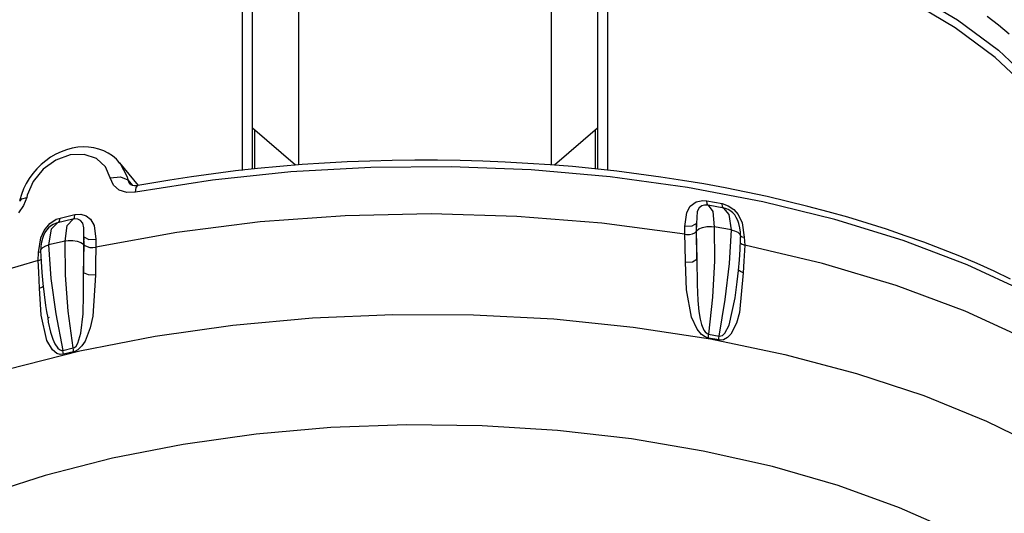
# Model space of a CAD drawing. Units: inches. Extents: x 0.1 to 21.4, y 0.1 to 16.5.
# Drawn here: x 3.2 to 4.3, y 5.5 to 6 of the extents above; entities that cross this region are included whole.
import ezdxf

# ---------------------------------------------------------------- set-up
doc = ezdxf.new("R2010")
doc.units = ezdxf.units.IN
doc.header["$MEASUREMENT"] = 0
doc.layers.add('TFR-TRI', color=7, linetype='CONTINUOUS', true_color=0xffffff)

msp = doc.modelspace()

# ---------------------------------------------------------------- linework, layer by layer
at = {"layer": 'TFR-TRI', "color": 252, "linetype": 'Continuous'}
for p, q in [((3.4559, 5.8434), (3.4559, 6.6222)), ((3.4667, 5.8894), (3.4667, 6.2894)), ((3.8417, 6.2894), (3.8417, 5.8894)), ((3.5167, 6.2211), (3.5167, 5.8492)), ((3.7917, 5.8491), (3.7917, 6.2211)), ((3.8526, 6.128), (3.8526, 5.8435)), ((4.1813, 6.0374), (4.2329, 6.0071)), ((4.2306, 5.9983), (4.1805, 6.0281)), ((4.2329, 6.0071), (4.2776, 5.9741)), ((4.2775, 6.001), (4.2654, 6.0104)), ((4.274, 5.9661), (4.2306, 5.9983)), ((4.289, 5.9913), (4.2775, 6.001)), ((4.2776, 5.9741), (4.3147, 5.9389)), ((4.3102, 5.9317), (4.274, 5.9661)), ((3.5135, 5.8489), (3.4667, 5.8894)), ((3.4667, 5.8447), (3.4667, 5.8894)), ((3.4692, 5.845), (3.4692, 5.8873)), ((3.8417, 5.8894), (3.7949, 5.8489)), ((3.8393, 5.8873), (3.8393, 5.8448)), ((3.8417, 5.8894), (3.8417, 5.8446)), ((3.2647, 5.8658), (3.2588, 5.8636)), ((3.2707, 5.8674), (3.2647, 5.8658)), ((3.2767, 5.8684), (3.2707, 5.8674)), ((3.2827, 5.8688), (3.2767, 5.8684)), ((3.2885, 5.8686), (3.2827, 5.8688)), ((3.2942, 5.8678), (3.2885, 5.8686)), ((3.2998, 5.8664), (3.2942, 5.8678)), ((3.305, 5.8645), (3.2998, 5.8664)), ((3.2531, 5.8546), (3.2391, 5.8445)), ((3.2473, 5.8576), (3.242, 5.8538)), ((3.2529, 5.8608), (3.2473, 5.8576)), ((3.2588, 5.8636), (3.2529, 5.8608)), ((3.2686, 5.8602), (3.2531, 5.8546)), ((3.2839, 5.8606), (3.2686, 5.8602)), ((3.2971, 5.8561), (3.2839, 5.8606)), ((3.3068, 5.8473), (3.2971, 5.8561)), ((3.3099, 5.862), (3.305, 5.8645)), ((3.3146, 5.859), (3.3099, 5.862)), ((3.3188, 5.8554), (3.3146, 5.859)), ((3.3208, 5.8532), (3.3188, 5.8554)), ((3.6187, 5.8541), (3.5941, 5.8535)), ((3.6433, 5.8544), (3.6187, 5.8541)), ((3.6679, 5.8544), (3.6433, 5.8544)), ((3.6924, 5.8541), (3.6679, 5.8544)), ((3.717, 5.8534), (3.6924, 5.8541)), ((3.2323, 5.845), (3.228, 5.84)), ((3.2391, 5.8445), (3.2283, 5.8312)), ((3.237, 5.8496), (3.2323, 5.845)), ((3.242, 5.8538), (3.237, 5.8496)), ((3.3121, 5.8351), (3.3068, 5.8473)), ((3.3227, 5.8507), (3.3208, 5.8532)), ((3.3224, 5.8515), (3.3304, 5.8363)), ((3.3428, 5.8271), (3.3225, 5.8515)), ((3.4723, 5.8453), (3.4482, 5.8427)), ((3.4964, 5.8476), (3.4723, 5.8453)), ((3.5207, 5.8496), (3.4964, 5.8476)), ((3.5953, 5.8465), (3.5085, 5.8416)), ((3.5451, 5.8512), (3.5207, 5.8496)), ((3.5696, 5.8525), (3.5451, 5.8512)), ((3.5941, 5.8535), (3.5696, 5.8525)), ((3.6825, 5.8472), (3.5953, 5.8465)), ((3.7696, 5.8438), (3.6825, 5.8472)), ((3.7415, 5.8524), (3.717, 5.8534)), ((3.766, 5.851), (3.7415, 5.8524)), ((3.7904, 5.8494), (3.766, 5.851)), ((3.8555, 5.8363), (3.7696, 5.8438)), ((3.8146, 5.8474), (3.7904, 5.8494)), ((3.8388, 5.845), (3.8146, 5.8474)), ((3.8629, 5.8424), (3.8388, 5.845)), ((3.2241, 5.8347), (3.2208, 5.8291)), ((3.228, 5.84), (3.2241, 5.8347)), ((3.3121, 5.8351), (3.3232, 5.8365)), ((3.3156, 5.8273), (3.3121, 5.8351)), ((3.3232, 5.8365), (3.3312, 5.833)), ((3.3304, 5.8363), (3.3312, 5.833)), ((3.3312, 5.833), (3.3327, 5.8293)), ((3.3312, 5.833), (3.3362, 5.8271)), ((3.4231, 5.8327), (3.3397, 5.8197)), ((3.377, 5.8329), (3.3595, 5.83)), ((3.4006, 5.8365), (3.377, 5.8329)), ((3.4243, 5.8397), (3.4006, 5.8365)), ((3.5085, 5.8416), (3.4231, 5.8327)), ((3.4482, 5.8427), (3.4243, 5.8397)), ((3.9397, 5.8247), (3.8555, 5.8363)), ((3.8867, 5.8394), (3.8629, 5.8424)), ((3.9105, 5.8361), (3.8867, 5.8394)), ((3.934, 5.8325), (3.9105, 5.8361)), ((3.218, 5.8233), (3.2155, 5.8173)), ((3.2208, 5.8291), (3.218, 5.8233)), ((3.2283, 5.8312), (3.2219, 5.8164)), ((3.3218, 5.822), (3.3156, 5.8273)), ((3.3302, 5.8194), (3.3218, 5.822)), ((3.3327, 5.8293), (3.3334, 5.8288)), ((3.3337, 5.8282), (3.3334, 5.8287)), ((3.3343, 5.8278), (3.3337, 5.8282)), ((3.3354, 5.8273), (3.3343, 5.8278)), ((3.3367, 5.8269), (3.3354, 5.8273)), ((3.3384, 5.8267), (3.3367, 5.8269)), ((3.3404, 5.8267), (3.3384, 5.8267)), ((3.3397, 5.8197), (3.3404, 5.8248)), ((3.3404, 5.8248), (3.3422, 5.827)), ((3.3413, 5.8269), (3.3404, 5.8267)), ((3.3422, 5.8271), (3.3413, 5.8269)), ((3.3595, 5.83), (3.3422, 5.827)), ((3.9573, 5.8286), (3.934, 5.8325)), ((4.0213, 5.8092), (3.9397, 5.8247)), ((3.9805, 5.8243), (3.9573, 5.8286)), ((4.0034, 5.8197), (3.9805, 5.8243)), ((3.2137, 5.8099), (3.2161, 5.8126)), ((3.2155, 5.8173), (3.214, 5.8112)), ((3.2161, 5.8126), (3.2213, 5.8139)), ((3.2213, 5.8139), (3.218, 5.8051)), ((3.2219, 5.8164), (3.2213, 5.8139)), ((3.3397, 5.8197), (3.3302, 5.8194)), ((4.026, 5.8149), (4.0034, 5.8197)), ((4.0484, 5.8097), (4.026, 5.8149)), ((3.218, 5.8051), (3.2123, 5.7971)), ((3.2139, 5.8105), (3.2138, 5.8098)), ((3.214, 5.8112), (3.2139, 5.8105)), ((3.9388, 5.7975), (3.9425, 5.8043)), ((3.9425, 5.8043), (3.9488, 5.8091)), ((3.9488, 5.8091), (3.9561, 5.8107)), ((3.9524, 5.8028), (3.9501, 5.7988)), ((3.955, 5.8047), (3.9524, 5.8028)), ((3.9582, 5.8056), (3.955, 5.8047)), ((3.9561, 5.8107), (3.9604, 5.8103)), ((3.9619, 5.8055), (3.9582, 5.8056)), ((3.9608, 5.8069), (3.9604, 5.8103)), ((3.9604, 5.8103), (3.9772, 5.8072)), ((3.9619, 5.8055), (3.9608, 5.8069)), ((3.979, 5.8024), (3.9619, 5.8055)), ((3.9619, 5.8055), (3.9672, 5.7987)), ((3.9777, 5.8038), (3.9772, 5.8072)), ((3.9772, 5.8072), (3.9839, 5.805)), ((3.979, 5.8024), (3.9777, 5.8038)), ((3.981, 5.8019), (3.9781, 5.8025)), ((3.9849, 5.7955), (3.979, 5.8024)), ((3.9838, 5.8008), (3.981, 5.8019)), ((3.9865, 5.7992), (3.9838, 5.8008)), ((3.9839, 5.805), (3.9898, 5.8009)), ((3.9898, 5.8009), (3.9947, 5.7953)), ((4.0996, 5.7899), (4.0213, 5.8092)), ((4.0705, 5.8042), (4.0484, 5.8097)), ((4.0923, 5.7984), (4.0705, 5.8042)), ((3.2464, 5.7856), (3.2534, 5.7902)), ((3.2534, 5.7902), (3.2575, 5.7915)), ((3.2713, 5.7903), (3.2548, 5.7865)), ((3.2569, 5.7883), (3.2575, 5.7915)), ((3.2575, 5.7915), (3.2737, 5.7953)), ((3.2652, 5.7834), (3.2717, 5.7904)), ((3.2717, 5.7904), (3.2732, 5.7918)), ((3.2731, 5.7906), (3.2717, 5.7904)), ((3.2769, 5.7904), (3.2731, 5.7906)), ((3.2732, 5.7918), (3.2737, 5.7953)), ((3.2737, 5.7953), (3.2802, 5.7958)), ((3.2799, 5.789), (3.2769, 5.7904)), ((3.2802, 5.7958), (3.2859, 5.7941)), ((3.2859, 5.7941), (3.2906, 5.7905)), ((3.2906, 5.7905), (3.2945, 5.7833)), ((3.5674, 5.794), (3.475, 5.7873)), ((3.6608, 5.7961), (3.5674, 5.794)), ((3.7541, 5.7934), (3.6608, 5.7961)), ((3.8463, 5.786), (3.7541, 5.7934)), ((3.9368, 5.7825), (3.9388, 5.7975)), ((3.9501, 5.7988), (3.9493, 5.7855)), ((3.9672, 5.7987), (3.9687, 5.782)), ((3.9875, 5.7786), (3.9849, 5.7955)), ((3.9889, 5.7972), (3.9865, 5.7992)), ((3.991, 5.7949), (3.9889, 5.7972)), ((3.9926, 5.7923), (3.991, 5.7949)), ((3.9942, 5.789), (3.9926, 5.7923)), ((3.9947, 5.7953), (3.9989, 5.7864)), ((4.1138, 5.7924), (4.0923, 5.7984)), ((4.1738, 5.767), (4.0996, 5.7899)), ((4.135, 5.786), (4.1138, 5.7924)), ((3.2403, 5.7782), (3.2464, 5.7856)), ((3.2449, 5.7808), (3.2428, 5.7784)), ((3.2473, 5.7829), (3.2449, 5.7808)), ((3.248, 5.7794), (3.245, 5.7624)), ((3.2501, 5.7847), (3.2473, 5.7829)), ((3.2553, 5.7866), (3.248, 5.7794)), ((3.2532, 5.786), (3.2501, 5.7847)), ((3.2566, 5.7868), (3.2532, 5.786)), ((3.2557, 5.7867), (3.2569, 5.7883)), ((3.2631, 5.7666), (3.2652, 5.7834)), ((3.2823, 5.786), (3.2799, 5.789)), ((3.2835, 5.781), (3.2823, 5.786)), ((3.2834, 5.771), (3.2835, 5.781)), ((3.2945, 5.7833), (3.2963, 5.7685)), ((3.475, 5.7873), (3.3844, 5.7759)), ((3.9366, 5.7739), (3.8463, 5.786)), ((3.9366, 5.7739), (3.9368, 5.7825)), ((3.9443, 5.7826), (3.9368, 5.7825)), ((3.9493, 5.7855), (3.9443, 5.7826)), ((3.9493, 5.7855), (3.9491, 5.777)), ((3.9495, 5.7775), (3.9493, 5.7855)), ((3.9495, 5.7775), (3.952, 5.7797)), ((3.952, 5.7797), (3.9558, 5.7813)), ((3.9558, 5.7813), (3.9604, 5.7823)), ((3.9604, 5.7823), (3.9655, 5.7824)), ((3.9655, 5.7824), (3.968, 5.7821)), ((3.968, 5.7821), (3.9687, 5.782)), ((3.9687, 5.782), (3.9689, 5.7449)), ((3.9875, 5.7786), (3.9687, 5.782)), ((3.9954, 5.7856), (3.9942, 5.789)), ((3.9964, 5.7811), (3.9954, 5.7856)), ((3.9971, 5.7763), (3.9964, 5.7811)), ((3.9989, 5.7864), (4.0012, 5.7707)), ((4.1558, 5.7794), (4.135, 5.786)), ((4.1763, 5.7724), (4.1558, 5.7794)), ((3.2342, 5.754), (3.2366, 5.77)), ((3.2366, 5.77), (3.2403, 5.7782)), ((3.2384, 5.7694), (3.2374, 5.7653)), ((3.2396, 5.7727), (3.2384, 5.7694)), ((3.2411, 5.7757), (3.2396, 5.7727)), ((3.2428, 5.7784), (3.2411, 5.7757)), ((3.2834, 5.771), (3.2831, 5.763)), ((3.2836, 5.7624), (3.2834, 5.771)), ((3.2834, 5.771), (3.2889, 5.7683)), ((3.2889, 5.7683), (3.2963, 5.7685)), ((3.2963, 5.7685), (3.2965, 5.7599)), ((3.3844, 5.7759), (3.2965, 5.7599)), ((3.9369, 5.7613), (3.9366, 5.7739)), ((3.9366, 5.7739), (3.9384, 5.7737)), ((3.9384, 5.7737), (3.9418, 5.7738)), ((3.9418, 5.7738), (3.9449, 5.7744)), ((3.9449, 5.7744), (3.9474, 5.7755)), ((3.9474, 5.7755), (3.9491, 5.777)), ((3.9495, 5.7775), (3.9491, 5.777)), ((3.9491, 5.777), (3.9498, 5.7467)), ((3.9498, 5.7467), (3.9495, 5.7775)), ((3.9851, 5.742), (3.9875, 5.7786)), ((3.9875, 5.7786), (3.9882, 5.7784)), ((3.9882, 5.7784), (3.9905, 5.7778)), ((3.9905, 5.7778), (3.9942, 5.7761)), ((3.9942, 5.7761), (3.9966, 5.7739)), ((3.9966, 5.7739), (3.9973, 5.7714)), ((3.9973, 5.7738), (3.9971, 5.7763)), ((3.9972, 5.7722), (3.999, 5.7713)), ((3.9972, 5.7682), (3.9973, 5.7701)), ((3.9974, 5.7713), (3.9973, 5.7738)), ((3.9973, 5.7701), (3.9974, 5.772)), ((3.999, 5.7713), (4.0012, 5.7707)), ((4.0012, 5.7707), (4.0017, 5.7621)), ((4.1964, 5.7652), (4.1763, 5.7724)), ((3.2365, 5.7582), (3.2363, 5.7553)), ((3.2367, 5.761), (3.2365, 5.7582)), ((3.2374, 5.7653), (3.2367, 5.761)), ((3.2368, 5.7573), (3.2388, 5.7596)), ((3.2388, 5.7596), (3.2422, 5.7615)), ((3.2422, 5.7615), (3.2443, 5.7622)), ((3.2443, 5.7622), (3.245, 5.7624)), ((3.2631, 5.7666), (3.245, 5.7624)), ((3.245, 5.7624), (3.2476, 5.7259)), ((3.2631, 5.7666), (3.2638, 5.7667)), ((3.2633, 5.7295), (3.2631, 5.7666)), ((3.2638, 5.7667), (3.2663, 5.7671)), ((3.2663, 5.7671), (3.2713, 5.7672)), ((3.2713, 5.7672), (3.2761, 5.7665)), ((3.2761, 5.7665), (3.2802, 5.765)), ((3.2802, 5.765), (3.2831, 5.763)), ((3.2831, 5.763), (3.283, 5.7321)), ((3.283, 5.7321), (3.2836, 5.7624)), ((3.2836, 5.7624), (3.2831, 5.763)), ((3.2836, 5.7624), (3.2845, 5.7616)), ((3.2845, 5.7616), (3.2869, 5.7605)), ((3.2869, 5.7605), (3.2899, 5.7597)), ((3.2899, 5.7597), (3.2932, 5.7595)), ((3.2932, 5.7595), (3.2965, 5.7599)), ((3.2965, 5.7599), (3.2962, 5.7422)), ((3.9373, 5.7436), (3.9369, 5.7613)), ((3.9967, 5.7574), (3.9972, 5.7682)), ((3.997, 5.7641), (3.9988, 5.763)), ((3.9988, 5.763), (4.0017, 5.7621)), ((4.0017, 5.7621), (4.0008, 5.7446)), ((4.0863, 5.7423), (4.0017, 5.7621)), ((4.2434, 5.7406), (4.1738, 5.767)), ((4.2161, 5.7577), (4.1964, 5.7652)), ((3.2338, 5.7453), (3.2342, 5.754)), ((3.2356, 5.7544), (3.2342, 5.754)), ((3.2368, 5.7549), (3.2356, 5.7544)), ((3.2363, 5.7561), (3.2366, 5.7502)), ((3.2365, 5.7554), (3.2368, 5.7573)), ((3.2366, 5.7502), (3.2369, 5.7442)), ((3.9959, 5.7463), (3.9967, 5.7574)), ((4.2354, 5.75), (4.2161, 5.7577)), ((4.2543, 5.742), (4.2354, 5.75)), ((3.2338, 5.7453), (3.1529, 5.7219)), ((3.2338, 5.7453), (3.2353, 5.7458)), ((3.2344, 5.7329), (3.2338, 5.7453)), ((3.2353, 5.7458), (3.2368, 5.7466)), ((3.2369, 5.7442), (3.2377, 5.7325)), ((3.2962, 5.7422), (3.2959, 5.7296)), ((3.9373, 5.7436), (3.9448, 5.744)), ((3.9384, 5.7137), (3.9373, 5.7436)), ((3.9448, 5.744), (3.9498, 5.7467)), ((3.9498, 5.7467), (3.95, 5.7192)), ((3.9689, 5.7449), (3.9668, 5.7057)), ((3.9806, 5.7032), (3.9851, 5.742)), ((3.9949, 5.7345), (3.9959, 5.7463)), ((4.0008, 5.7446), (4.0002, 5.7322)), ((4.1665, 5.7183), (4.0863, 5.7423)), ((4.3077, 5.7111), (4.2434, 5.7406)), ((4.2728, 5.7337), (4.2543, 5.742)), ((3.2353, 5.7155), (3.2344, 5.7329)), ((3.2377, 5.7325), (3.2388, 5.7206)), ((3.2476, 5.7259), (3.2529, 5.6873)), ((3.2662, 5.6905), (3.2633, 5.7295)), ((3.2885, 5.7297), (3.283, 5.7321)), ((3.283, 5.7086), (3.283, 5.7321)), ((3.2959, 5.7296), (3.2885, 5.7297)), ((3.2959, 5.7296), (3.2931, 5.6849)), ((3.9936, 5.7224), (3.9949, 5.7345)), ((3.997, 5.7333), (3.9948, 5.7349)), ((4.0002, 5.7322), (3.996, 5.6889)), ((4.0002, 5.7322), (3.997, 5.7333)), ((4.2908, 5.7252), (4.2728, 5.7337)), ((3.2353, 5.7155), (3.2376, 5.7164)), ((3.2372, 5.6862), (3.2353, 5.7155)), ((3.2376, 5.7164), (3.2394, 5.7175)), ((3.2388, 5.7206), (3.2402, 5.7086)), ((3.95, 5.7192), (3.9507, 5.7019)), ((3.9926, 5.7137), (3.9936, 5.7224)), ((4.2415, 5.6904), (4.1665, 5.7183)), ((3.2402, 5.7086), (3.2419, 5.6964)), ((3.2826, 5.6875), (3.283, 5.7086)), ((3.944, 5.6837), (3.9384, 5.7137)), ((3.9668, 5.7057), (3.9625, 5.6654)), ((3.9849, 5.6753), (3.9913, 5.7049)), ((3.9914, 5.7049), (3.9926, 5.7137)), ((3.2419, 5.6964), (3.2429, 5.6899)), ((3.9507, 5.7019), (3.9519, 5.69)), ((3.974, 5.6633), (3.9806, 5.7032)), ((3.2433, 5.6586), (3.2372, 5.6862)), ((3.2429, 5.6899), (3.2441, 5.6833)), ((3.244, 5.683), (3.2447, 5.6833)), ((3.2458, 5.6834), (3.2441, 5.6829)), ((3.2441, 5.6833), (3.2448, 5.6785)), ((3.2447, 5.6833), (3.2454, 5.6835)), ((3.2529, 5.6873), (3.2607, 5.6478)), ((3.2717, 5.6504), (3.2662, 5.6905)), ((3.2803, 5.6663), (3.2826, 5.6875)), ((3.2931, 5.6849), (3.2904, 5.6722)), ((3.4454, 5.6752), (3.5318, 5.6832)), ((3.5318, 5.6832), (3.6193, 5.6869)), ((3.6193, 5.6869), (3.7071, 5.6865)), ((3.7071, 5.6865), (3.7944, 5.6819)), ((3.9499, 5.671), (3.944, 5.6837)), ((3.9519, 5.69), (3.9533, 5.6817)), ((3.996, 5.6889), (3.9929, 5.6774)), ((4.3103, 5.6588), (4.2415, 5.6904)), ((3.2448, 5.6785), (3.2473, 5.6674)), ((3.2904, 5.6722), (3.2848, 5.6576)), ((3.361, 5.6632), (3.4454, 5.6752)), ((3.7944, 5.6819), (3.8805, 5.6731)), ((3.8805, 5.6731), (3.9644, 5.6603)), ((3.9533, 5.6817), (3.9548, 5.676)), ((3.9548, 5.676), (3.9574, 5.6699)), ((3.98, 5.6663), (3.9849, 5.6753)), ((3.9929, 5.6774), (3.9868, 5.6653)), ((3.2473, 5.6674), (3.2497, 5.6599)), ((3.2769, 5.6557), (3.2803, 5.6663)), ((3.2792, 5.6472), (3.361, 5.6632)), ((3.9546, 5.6652), (3.9499, 5.671)), ((3.9586, 5.6624), (3.9546, 5.6652)), ((3.9574, 5.6699), (3.9589, 5.6678)), ((3.9622, 5.6612), (3.9586, 5.6624)), ((3.9589, 5.6678), (3.9609, 5.666)), ((3.9609, 5.666), (3.9625, 5.6654)), ((3.9622, 5.6612), (3.9623, 5.6633)), ((3.9623, 5.6633), (3.9625, 5.6654)), ((3.9625, 5.6654), (3.974, 5.6633)), ((3.9737, 5.6612), (3.974, 5.6633)), ((3.974, 5.6633), (3.9756, 5.6634)), ((3.9756, 5.6634), (3.9775, 5.6641)), ((3.9775, 5.6641), (3.98, 5.6663)), ((3.9832, 5.6617), (3.9785, 5.6593)), ((3.9868, 5.6653), (3.9832, 5.6617)), ((3.2492, 5.6483), (3.2433, 5.6586)), ((3.2497, 5.6599), (3.2519, 5.6549)), ((3.2519, 5.6549), (3.2552, 5.6501)), ((3.2717, 5.6504), (3.2733, 5.651)), ((3.2733, 5.651), (3.2749, 5.6525)), ((3.2749, 5.6525), (3.2769, 5.6557)), ((3.2814, 5.6526), (3.2769, 5.6483)), ((3.2848, 5.6576), (3.2814, 5.6526)), ((3.9736, 5.6592), (3.9622, 5.6612)), ((3.9644, 5.6603), (4.0455, 5.6434)), ((3.9736, 5.6592), (3.9737, 5.6612)), ((3.9749, 5.659), (3.9736, 5.6592)), ((3.9785, 5.6593), (3.9749, 5.659)), ((3.2009, 5.6273), (3.2792, 5.6472)), ((3.2539, 5.6445), (3.2492, 5.6483)), ((3.2577, 5.6434), (3.2539, 5.6445)), ((3.2552, 5.6501), (3.257, 5.6486)), ((3.257, 5.6486), (3.2591, 5.6477)), ((3.2612, 5.6436), (3.2577, 5.6434)), ((3.2591, 5.6477), (3.2607, 5.6478)), ((3.2607, 5.6478), (3.2717, 5.6504)), ((3.261, 5.6456), (3.2607, 5.6478)), ((3.2612, 5.6436), (3.261, 5.6456)), ((3.2721, 5.6462), (3.2612, 5.6436)), ((3.272, 5.6482), (3.2717, 5.6504)), ((3.2721, 5.6462), (3.272, 5.6482)), ((3.2735, 5.6465), (3.2721, 5.6462)), ((3.2769, 5.6483), (3.2735, 5.6465)), ((4.0455, 5.6434), (4.1231, 5.6228)), ((4.1231, 5.6228), (4.1963, 5.5986)), ((4.1963, 5.5986), (4.2646, 5.571)), ((3.634, 5.567), (3.5518, 5.5639)), ((3.7164, 5.5659), (3.634, 5.567)), ((3.7982, 5.5608), (3.7164, 5.5659)), ((4.2646, 5.571), (4.3272, 5.5402)), ((3.4706, 5.5568), (3.3913, 5.5456)), ((3.5518, 5.5639), (3.4706, 5.5568)), ((3.8786, 5.5516), (3.7982, 5.5608)), ((3.3913, 5.5456), (3.3145, 5.5306)), ((3.9567, 5.5384), (3.8786, 5.5516)), ((4.0318, 5.5215), (3.9567, 5.5384)), ((3.3145, 5.5306), (3.2412, 5.5118)), ((3.2412, 5.5118), (3.1719, 5.4895)), ((4.1032, 5.5009), (4.0318, 5.5215)), ((4.1701, 5.4768), (4.1032, 5.5009)), ((4.2319, 5.4495), (4.1701, 5.4768))]:
    msp.add_line(p, q, dxfattribs=at)

doc.saveas('drawing.dxf')
